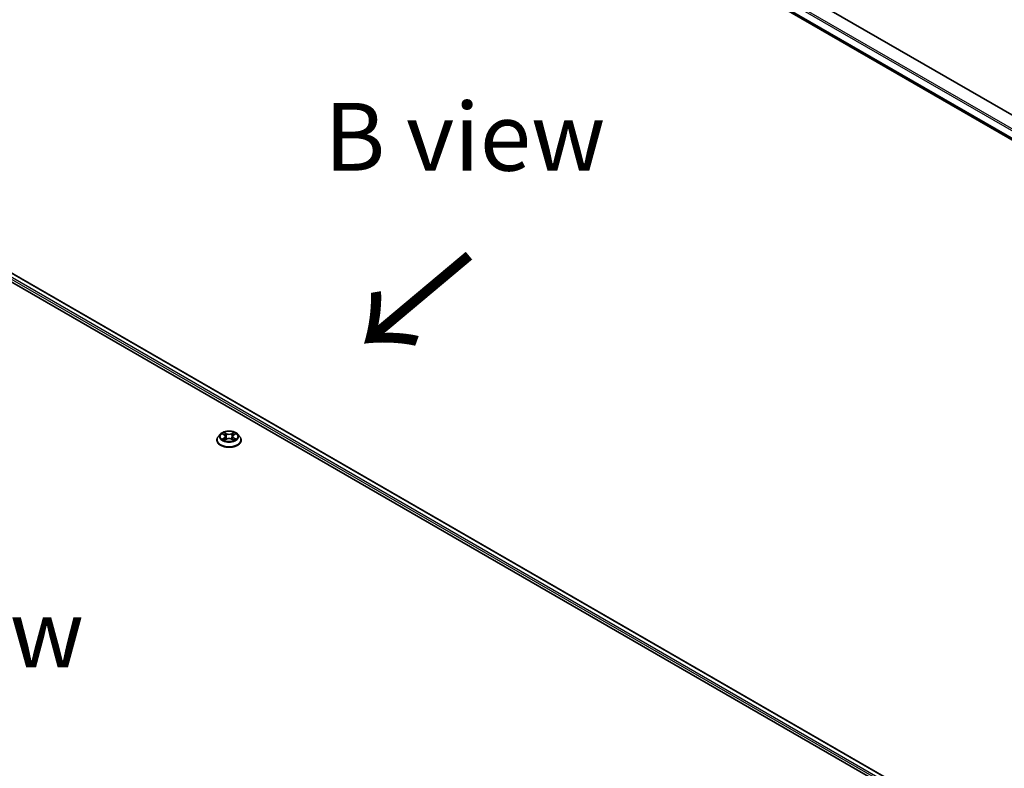
# Model space of a CAD drawing. Units: millimetres. Extents: x 0 to 10617, y 0 to 1967.
# Drawn here: x 209 to 299, y 440 to 509 of the extents above; entities that cross this region are included whole.
import ezdxf

# ---------------------------------------------------------------- set-up
doc = ezdxf.new("R2010")
doc.units = ezdxf.units.MM
doc.header["$LTSCALE"] = 2.5
for name, color, linetype, lineweight in [('Symbol (ISO)', 7, 'Continuous', 18), ('Visible (ISO)', 7, 'Continuous', 35), ('Visible Narrow (ISO)', 7, 'Continuous', 25)]:
    doc.layers.add(name, color=color, linetype=linetype, lineweight=lineweight)
doc.styles.add('Note Text (TK)', font='MS PGothic.ttf')

msp = doc.modelspace()

# ---------------------------------------------------------------- linework, layer by layer
at = {"layer": 'Visible (ISO)'}
for p, q in [((268.2959, 516.3456), (389.9246, 446.1232)), ((328.0074, 484.1602), (272.3451, 516.2968)), ((167.9537, 508.0022), (293.0573, 435.7737)), ((169.8161, 507.7401), (292.123, 437.1261)), ((227.0787, 470.9488), (226.8879, 470.736)), ((227.2656, 470.9722), (227.4293, 470.8743)), ((227.5302, 470.7398), (227.5617, 470.4461)), ((228.2047, 470.7398), (228.1732, 470.4461)), ((228.3056, 470.8743), (228.4693, 470.9722)), ((228.4693, 470.9722), (228.4694, 470.9723)), ((228.6562, 470.9488), (228.847, 470.736)), ((226.7521, 470.3963), (226.7521, 470.4091)), ((227.4593, 470.3891), (227.6299, 470.4842)), ((228.105, 470.4842), (228.2756, 470.3891)), ((228.9828, 470.3963), (228.9828, 470.4091))]:
    msp.add_line(p, q, dxfattribs=at)
for points, knots in [([(226.8879, 470.736), (226.8707, 470.7168), (226.8549, 470.697), (226.8265, 470.6561), (226.8138, 470.635), (226.7918, 470.5919), (226.7825, 470.5698), (226.7674, 470.5248), (226.7617, 470.5019), (226.754, 470.4557), (226.7521, 470.4324), (226.7521, 470.4091)], [3.4494242, 3.4494242, 3.4494242, 3.4494242, 3.54493753, 3.54493753, 3.64045085, 3.64045085, 3.73596417, 3.73596417, 3.83147749, 3.83147749, 3.92699082, 3.92699082, 3.92699082, 3.92699082]), ([(228.6562, 470.9488), (228.609, 471.0015), (228.5491, 471.0477), (228.4077, 471.1272), (228.3253, 471.1599), (228.1485, 471.2077), (228.0541, 471.2228), (227.8628, 471.2344), (227.7659, 471.231), (227.5785, 471.206), (227.4879, 471.1845), (227.3215, 471.1245), (227.2457, 471.0859), (227.1428, 471.0122), (227.1082, 470.9818), (227.0787, 470.9488)], [1.2629648, 1.2629648, 1.2629648, 1.2629648, 1.5839777, 1.5839777, 1.9184063, 1.9184063, 2.2514838, 2.2514838, 2.5827972, 2.5827972, 2.9145331, 2.9145331, 3.2485111, 3.2485111, 3.4494242, 3.4494242, 3.4494242, 3.4494242]), ([(227.3032, 470.9497), (227.2803, 470.9757), (227.2453, 470.9905), (227.2119, 470.9979), (227.2115, 470.9979), (227.2112, 470.998)], [0.001902216, 0.001902216, 0.001902216, 0.001902216, 0.032055974, 0.032055974, 0.032394303, 0.032394303, 0.032394303, 0.032394303]), ([(227.2112, 470.998), (227.2115, 470.9979), (227.2118, 470.9978), (227.2153, 470.9965), (227.2183, 470.9952), (227.2215, 470.994)], [-0.0323943032, -0.0323943032, -0.0323943032, -0.0323943032, -0.0320559737, -0.0320559737, -0.0289727583, -0.0289727583, -0.0289727583, -0.0289727583]), ([(227.4246, 471.1196), (227.4245, 471.1198), (227.4243, 471.1199), (227.424, 471.1202), (227.4237, 471.1204), (227.4235, 471.1206)], [-0.00023059908, -0.00023059908, -0.00023059908, -0.00023059908, 0, 0, 0.00033832945, 0.00033832945, 0.00033832945, 0.00033832945]), ([(227.4235, 471.1206), (227.4237, 471.1204), (227.4238, 471.1202), (227.424, 471.1198), (227.4241, 471.1197), (227.4242, 471.1195)], [-0.00033832945, -0.00033832945, -0.00033832945, -0.00033832945, 0, 0, 0.00024151791, 0.00024151791, 0.00024151791, 0.00024151791]), ([(227.5302, 470.7398), (227.529, 470.7503), (227.5266, 470.7606), (227.5194, 470.7808), (227.5146, 470.7907), (227.5028, 470.8097), (227.4958, 470.8188), (227.4799, 470.8362), (227.471, 470.8445), (227.4514, 470.8601), (227.4407, 470.8674), (227.4293, 470.8743)], [0.84730152, 0.84730152, 0.84730152, 0.84730152, 0.98850982, 0.98850982, 1.12971813, 1.12971813, 1.27092643, 1.27092643, 1.41213473, 1.41213473, 1.55334303, 1.55334303, 1.55334303, 1.55334303]), ([(228.3056, 470.8743), (228.2941, 470.8674), (228.2835, 470.8601), (228.2639, 470.8445), (228.255, 470.8362), (228.2391, 470.8188), (228.2321, 470.8097), (228.2203, 470.7907), (228.2155, 470.7808), (228.2083, 470.7606), (228.2059, 470.7503), (228.2047, 470.7398)], [3.15904595, 3.15904595, 3.15904595, 3.15904595, 3.30025425, 3.30025425, 3.44146255, 3.44146255, 3.58267086, 3.58267086, 3.72387916, 3.72387916, 3.86508746, 3.86508746, 3.86508746, 3.86508746]), ([(228.264, 471.039), (228.2856, 471.0688), (228.2979, 471.0996), (228.3111, 471.1202), (228.3112, 471.1204), (228.3114, 471.1206)], [0, 0, 0, 0, 0.032055974, 0.032055974, 0.032394303, 0.032394303, 0.032394303, 0.032394303]), ([(228.3114, 471.1206), (228.3111, 471.1204), (228.3109, 471.1202), (228.3087, 471.1183), (228.3067, 471.1164), (228.3046, 471.1145)], [-0.0323943032, -0.0323943032, -0.0323943032, -0.0323943032, -0.0320559737, -0.0320559737, -0.0289727583, -0.0289727583, -0.0289727583, -0.0289727583]), ([(228.5237, 470.998), (228.5234, 470.9979), (228.523, 470.9979), (228.5224, 470.9977), (228.5221, 470.9977), (228.5218, 470.9976)], [-0.00033832945, -0.00033832945, -0.00033832945, -0.00033832945, 0, 0, 0.00024151791, 0.00024151791, 0.00024151791, 0.00024151791]), ([(228.522, 470.9974), (228.5223, 470.9975), (228.5225, 470.9975), (228.5231, 470.9978), (228.5234, 470.9979), (228.5237, 470.998)], [-0.00023059908, -0.00023059908, -0.00023059908, -0.00023059908, 0, 0, 0.00033832945, 0.00033832945, 0.00033832945, 0.00033832945]), ([(228.9828, 470.4091), (228.9828, 470.4324), (228.9809, 470.4557), (228.9732, 470.5019), (228.9675, 470.5248), (228.9524, 470.5698), (228.9431, 470.5919), (228.9211, 470.635), (228.9084, 470.6561), (228.88, 470.697), (228.8642, 470.7168), (228.847, 470.736)], [0.78539816, 0.78539816, 0.78539816, 0.78539816, 0.88091149, 0.88091149, 0.97642481, 0.97642481, 1.07193813, 1.07193813, 1.16745145, 1.16745145, 1.26296478, 1.26296478, 1.26296478, 1.26296478]), ([(226.7521, 470.3963), (226.7521, 470.3275), (226.7702, 470.2589), (226.8405, 470.1275), (226.894, 470.0649), (227.0319, 469.9515), (227.1176, 469.9011), (227.3114, 469.8188), (227.4196, 469.787), (227.6471, 469.7451), (227.7664, 469.735), (228.0042, 469.7373), (228.1227, 469.7496), (228.3474, 469.7956), (228.4536, 469.8293), (228.6432, 469.9152), (228.7265, 469.9675), (228.861, 470.0861), (228.9124, 470.1525), (228.9697, 470.2791), (228.9828, 470.3376), (228.9828, 470.3963)], [3.9269908, 3.9269908, 3.9269908, 3.9269908, 4.2267014, 4.2267014, 4.5391124, 4.5391124, 4.8636054, 4.8636054, 5.1893334, 5.1893334, 5.5140838, 5.5140838, 5.8384387, 5.8384387, 6.1632728, 6.1632728, 6.4890702, 6.4890702, 6.8129852, 6.8129852, 7.0685835, 7.0685835, 7.0685835, 7.0685835]), ([(227.2129, 470.4861), (227.2126, 470.486), (227.2124, 470.4859), (227.2118, 470.4857), (227.2115, 470.4855), (227.2112, 470.4854)], [-0.00023059908, -0.00023059908, -0.00023059908, -0.00023059908, 0, 0, 0.00033832945, 0.00033832945, 0.00033832945, 0.00033832945]), ([(227.2112, 470.4854), (227.2115, 470.4855), (227.2119, 470.4856), (227.2125, 470.4857), (227.2128, 470.4858), (227.2131, 470.4858)], [-0.00033832945, -0.00033832945, -0.00033832945, -0.00033832945, 0, 0, 0.00024151791, 0.00024151791, 0.00024151791, 0.00024151791]), ([(227.3399, 470.4714), (227.3468, 470.4656), (227.3543, 470.4598), (227.3705, 470.4483), (227.3791, 470.4425), (227.3975, 470.4311), (227.4072, 470.4254), (227.4276, 470.4144), (227.4383, 470.409), (227.456, 470.4007), (227.4627, 470.3977), (227.4695, 470.3948)], [4.53491661, 4.53491661, 4.53491661, 4.53491661, 4.60506204, 4.60506204, 4.67520747, 4.67520747, 4.7453529, 4.7453529, 4.81549833, 4.81549833, 4.85637589, 4.85637589, 4.85637589, 4.85637589]), ([(227.4661, 470.3929), (227.4474, 470.394), (227.436, 470.3821), (227.4238, 470.3632), (227.4237, 470.363), (227.4235, 470.3628)], [0.002431037, 0.002431037, 0.002431037, 0.002431037, 0.032055974, 0.032055974, 0.032394303, 0.032394303, 0.032394303, 0.032394303]), ([(227.4235, 470.3628), (227.4237, 470.363), (227.424, 470.3632), (227.4262, 470.3652), (227.4282, 470.3669), (227.4303, 470.3686)], [-0.0323943032, -0.0323943032, -0.0323943032, -0.0323943032, -0.0320559737, -0.0320559737, -0.0289727583, -0.0289727583, -0.0289727583, -0.0289727583]), ([(228.105, 470.4842), (228.0794, 470.4985), (228.0502, 470.5103), (227.9874, 470.5283), (227.9538, 470.5344), (227.885, 470.5406), (227.8499, 470.5406), (227.7811, 470.5344), (227.7475, 470.5283), (227.6847, 470.5103), (227.6555, 470.4985), (227.6299, 470.4842)], [1.5882496, 1.5882496, 1.5882496, 1.5882496, 1.8954276, 1.8954276, 2.2026055, 2.2026055, 2.5097835, 2.5097835, 2.8169614, 2.8169614, 3.1241394, 3.1241394, 3.1241394, 3.1241394]), ([(228.2654, 470.3948), (228.2722, 470.3977), (228.2789, 470.4007), (228.2966, 470.409), (228.3073, 470.4144), (228.3277, 470.4254), (228.3374, 470.4311), (228.3558, 470.4425), (228.3644, 470.4483), (228.3805, 470.4598), (228.3881, 470.4656), (228.395, 470.4714)], [6.13919839, 6.13919839, 6.13919839, 6.13919839, 6.18007596, 6.18007596, 6.25022139, 6.25022139, 6.32036682, 6.32036682, 6.39051225, 6.39051225, 6.46065768, 6.46065768, 6.46065768, 6.46065768]), ([(228.3103, 470.3638), (228.3104, 470.3637), (228.3106, 470.3635), (228.3109, 470.3632), (228.3111, 470.363), (228.3114, 470.3628)], [-0.00023059908, -0.00023059908, -0.00023059908, -0.00023059908, 0, 0, 0.00033832945, 0.00033832945, 0.00033832945, 0.00033832945]), ([(228.3114, 470.3628), (228.3112, 470.363), (228.3111, 470.3632), (228.3109, 470.3636), (228.3108, 470.3637), (228.3107, 470.3639)], [-0.00033832945, -0.00033832945, -0.00033832945, -0.00033832945, 0, 0, 0.00024151791, 0.00024151791, 0.00024151791, 0.00024151791]), ([(228.4275, 470.4867), (228.4502, 470.491), (228.4875, 470.4931), (228.523, 470.4856), (228.5234, 470.4855), (228.5237, 470.4854)], [0, 0, 0, 0, 0.032055974, 0.032055974, 0.032394303, 0.032394303, 0.032394303, 0.032394303]), ([(228.5237, 470.4854), (228.5234, 470.4855), (228.5231, 470.4857), (228.5196, 470.487), (228.5165, 470.4881), (228.5134, 470.4891)], [-0.0323943032, -0.0323943032, -0.0323943032, -0.0323943032, -0.0320559737, -0.0320559737, -0.0289727583, -0.0289727583, -0.0289727583, -0.0289727583])]:
    msp.add_open_spline(points, degree=3, knots=knots, dxfattribs=at)
for points in [[(227.2215, 470.994), (227.2364, 470.9879), (227.2515, 470.9806), (227.2656, 470.9722)], [(228.3046, 471.1145), (228.2856, 471.0968), (228.2663, 471.0748), (228.2446, 471.0537)], [(227.4303, 470.3686), (227.4398, 470.3765), (227.4494, 470.3835), (227.4593, 470.3891)], [(228.5134, 470.4891), (228.4843, 470.4992), (228.4548, 470.5054), (228.4326, 470.5096)]]:
    msp.add_open_spline(points, degree=3, dxfattribs=at)
at = {"layer": 'Visible Narrow (ISO)'}
for p, q in [((267.6289, 517.5751), (389.9246, 446.9677)), ((267.6289, 516.907), (389.9246, 446.2995)), ((267.6415, 516.874), (389.9246, 446.2739)), ((267.7105, 517.7164), (389.9246, 447.1561)), ((268.2925, 516.3478), (389.9246, 446.1235)), ((169.3952, 507.4213), (291.779, 436.7629)), ((169.4767, 507.5626), (291.8315, 436.921)), ((169.7776, 507.7363), (292.1005, 437.1131)), ((227.2112, 470.998), (227.4195, 470.8735)), ((227.4195, 470.61), (227.2112, 470.4854)), ((227.3023, 470.5096), (227.4332, 470.5879)), ((227.6392, 471.0004), (227.4235, 471.1206)), ((227.4332, 470.5879), (227.4467, 470.4051)), ((227.4903, 471.0537), (227.6259, 470.9781)), ((227.6065, 470.7057), (227.5376, 470.9542)), ((227.6259, 470.9781), (227.6065, 470.7057)), ((228.3114, 471.1206), (228.0957, 471.0004)), ((228.109, 470.9781), (228.2446, 471.0537)), ((228.109, 470.9781), (228.1284, 470.7057)), ((228.1973, 470.9542), (228.1284, 470.7057)), ((228.3017, 470.5879), (228.2881, 470.4051)), ((228.3017, 470.5879), (228.4326, 470.5096)), ((228.3154, 470.8735), (228.5237, 470.998)), ((228.5237, 470.4854), (228.3154, 470.61)), ((227.3717, 470.4476), (227.358, 470.4697)), ((227.4235, 470.3628), (227.6392, 470.4831)), ((227.4479, 470.3892), (227.4479, 470.3891)), ((227.4484, 470.3824), (227.4484, 470.3824)), ((228.0957, 470.4831), (228.3114, 470.3628)), ((228.2865, 470.3824), (228.2865, 470.3824)), ((228.287, 470.3892), (228.287, 470.3891)), ((228.3769, 470.4697), (228.3632, 470.4476))]:
    msp.add_line(p, q, dxfattribs=at)
for centre, major_axis, ratio, start_param, end_param in [((227.8674, 470.4433), (-1.103, 0), 0.5773503, 5.8056187, 9.9023446), ((227.8674, 470.7131), (-0.8881, 0), 0.5773503, 5.8056187, 9.9023446), ((227.8674, 470.7417), (-0.7923, 0), 0.5773503, 5.3071026, 5.6884717), ((227.8674, 470.6545), (0.6201, 0), 0.5773503, 2.1762943, 2.4206222), ((227.4195, 470.8578), (0.0099, 0.0165), 0.5873385, 0, 0.7942785), ((227.1831, 470.7417), (0.3285, 0), 0.5773503, 5.5152404, 7.0511302), ((227.4195, 470.5943), (0.0099, -0.0165), 0.5873385, 0.8637843, 2.3473142), ((227.1831, 470.7274), (0.3477, 0), 0.5773503, 5.5152404, 6.3450887), ((227.477, 471.0471), (-0.0157, -0.0111), 0.1849737, 1.043317, 2.4384992), ((227.4263, 470.9671), (0.0814, -0.1627), 0.5476269, 1.2270205, 1.8422764), ((227.5243, 470.9476), (-0.0185, -0.0051), 0.2229178, 3.8515805, 5.2070037), ((227.5932, 470.6991), (-0.0185, -0.0051), 0.2228845, 3.8515738, 5.2026198), ((227.6392, 470.9847), (-0.0094, -0.0168), 0.5671862, 3.9184152, 5.401945), ((227.8674, 471.1225), (0.3477, 0), 0.5773503, 3.9444441, 5.4803339), ((227.8674, 471.1368), (-0.3285, 0), 0.5773503, 0.8028515, 2.3387412), ((228.0957, 470.9847), (0.0094, -0.0168), 0.5671862, 0.8812403, 2.3647701), ((228.1417, 470.6991), (-0.0185, 0.0051), 0.2228845, 4.2221582, 5.5732041), ((228.5518, 470.7417), (-0.3285, 0), 0.5773503, 5.5152404, 7.0511302), ((228.3086, 470.9671), (-0.0814, -0.1627), 0.5476269, 4.4409089, 5.0561648), ((228.2106, 470.9476), (-0.0185, 0.0051), 0.2229178, 4.2177743, 5.5731974), ((228.5518, 470.7274), (-0.3477, 0), 0.5773503, 6.221282, 7.0511302), ((227.8674, 470.6545), (0.6201, 0), 0.5773503, 0.7209705, 0.9652983), ((228.2579, 471.0471), (-0.0157, 0.0111), 0.1849737, 0.7030935, 2.0982756), ((228.3154, 470.5943), (-0.0099, -0.0165), 0.5873385, 3.9358711, 5.419401), ((228.3154, 470.8578), (-0.0099, 0.0165), 0.5873385, 5.4889069, 6.2831853), ((227.8674, 470.7417), (-0.7923, 0), 0.5773503, 3.7363063, 4.1176753), ((227.8674, 470.4091), (-1.1154, 0), 0.5773503, 0, 3.1415927), ((227.8674, 470.3963), (1.1154, 0), 0.5773503, 3.1415927, 6.2831853), ((227.8674, 470.7417), (0.7923, 0), 0.5773503, 3.7363063, 4.1176753), ((227.3161, 470.5033), (-0.0037, -0.0189), 0.7797536, 4.5269049, 5.922087), ((227.2572, 470.3601), (-0.0607, -0.1448), 0.7122196, 2.6720097, 3.2872655), ((227.3718, 470.4634), (-0.0163, -0.0101), 0.7297361, 5.1634453, 5.7754826), ((227.6392, 470.4674), (-0.0094, 0.0168), 0.5671862, 5.5063628, 6.2831853), ((227.8674, 470.3466), (0.3285, 0), 0.5773503, 0.8028515, 2.3387412), ((228.0957, 470.4674), (0.0094, 0.0168), 0.5671862, 0, 0.7768225), ((227.8674, 470.7417), (0.7923, 0), 0.5773503, 5.3071026, 5.6884717), ((228.4777, 470.3601), (0.0607, -0.1448), 0.7122196, 2.9959198, 3.6111756), ((228.3631, 470.4634), (-0.0163, 0.0101), 0.7297361, 3.6492954, 4.2613326), ((228.4188, 470.5033), (0.0037, -0.0189), 0.7797536, 0.3610983, 1.7562804)]:
    msp.add_ellipse(centre, major_axis=major_axis, ratio=ratio, start_param=start_param, end_param=end_param, dxfattribs=at)
msp.add_ellipse((227.8674, 470.7417), major_axis=(0.8236, 0), ratio=0.5773503, dxfattribs=at)
for points in [[(227.4242, 471.1195), (227.4372, 471.0991), (227.4495, 471.0686), (227.4709, 471.039)], [(227.4903, 471.0537), (227.4665, 471.0769), (227.4455, 471.1011), (227.4246, 471.1196)], [(227.4709, 471.039), (227.4904, 471.012), (227.5057, 470.9806), (227.5145, 470.9488)], [(227.5145, 470.9488), (227.5375, 470.866), (227.5605, 470.7832), (227.5835, 470.7004)], [(227.5835, 470.7004), (227.6029, 470.6305), (227.6254, 470.562), (227.6524, 470.4957)], [(227.6707, 470.5037), (227.6457, 470.5693), (227.6246, 470.6369), (227.6065, 470.7057)], [(228.1284, 470.7057), (228.1103, 470.6369), (228.0892, 470.5693), (228.0642, 470.5037)], [(228.0825, 470.4957), (228.1095, 470.562), (228.132, 470.6305), (228.1514, 470.7004)], [(228.1514, 470.7004), (228.1744, 470.7832), (228.1974, 470.866), (228.2204, 470.9488)], [(228.2204, 470.9488), (228.2292, 470.9806), (228.2445, 471.012), (228.264, 471.039)], [(228.5218, 470.9976), (228.489, 470.9903), (228.4544, 470.9755), (228.4317, 470.9497)], [(228.4694, 470.9723), (228.4862, 470.9823), (228.5043, 470.9906), (228.522, 470.9974)], [(227.3023, 470.5096), (227.2779, 470.505), (227.2447, 470.4979), (227.2129, 470.4861)], [(227.2131, 470.4858), (227.248, 470.493), (227.2849, 470.4909), (227.3074, 470.4867)], [(227.3074, 470.4867), (227.3194, 470.4844), (227.3304, 470.4792), (227.3398, 470.4714)], [(228.3107, 470.3639), (228.2987, 470.3823), (228.2873, 470.394), (228.2688, 470.3929)], [(228.2756, 470.3891), (228.2875, 470.3824), (228.2989, 470.3737), (228.3103, 470.3638)], [(228.395, 470.4714), (228.4045, 470.4792), (228.4155, 470.4844), (228.4275, 470.4867)]]:
    msp.add_open_spline(points, degree=3, dxfattribs=at)

# ---------------------------------------------------------------- texts
at = {"layer": 'Symbol (ISO)', "color": 7, "char_height": 6.25, "attachment_point": 5, "line_spacing_factor": 1.5, "style": 'Note Text (TK)'}
for s, insert in [('\\fＭＳ Ｐゴシック|b0|i0;B view', (249.5896, 498.3468)), ('\\fＭＳ Ｐゴシック|b0|i0;E view', (201.8731, 452.5731))]:
    msp.add_mtext(s, dxfattribs=dict(at, insert=insert))
at = {"layer": 'Symbol (ISO)', "color": 7, "insert": (250.2663, 487.8861), "char_height": 10, "attachment_point": 4, "rotation": 220, "line_spacing_factor": 1.5, "style": 'Note Text (TK)'}
msp.add_mtext('\\fＭＳ Ｐゴシック|b0|i0;{\\H10.0000;→}', dxfattribs=at)

doc.saveas('drawing.dxf')
